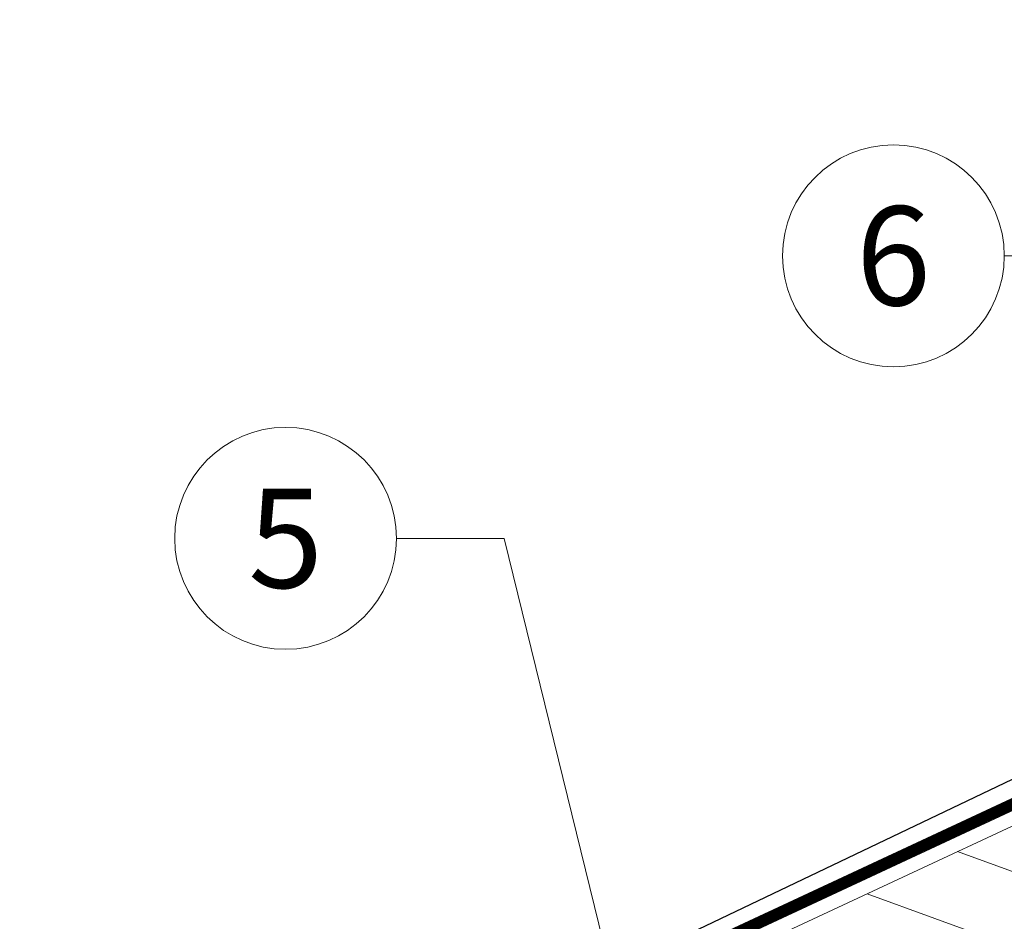
# Model space of a CAD drawing. Units: millimetres. Extents: x -19674 to 48855, y -26677 to -21845.
# Drawn here: x 41941 to 42030, y -25913 to -25832 of the extents above; entities that cross this region are included whole.
import ezdxf
from ezdxf.enums import TextEntityAlignment as Align

# ---------------------------------------------------------------- set-up
doc = ezdxf.new("R2010")
doc.units = ezdxf.units.MM
doc.linetypes.add('STRICHPUNKT', pattern=[25.4, 12.7, -6.35, 0, -6.35])
doc.linetypes.add('Trennlage', pattern=[30, 12, -18])
for name, color, linetype, lineweight, true_color in [('01_PREFA-Dachprodukt', 7, 'Continuous', 25, 0xe1000f), ('04_Trennlage', 7, 'Continuous', 25, 0x505f69), ('04_Trennlage_Linie', 7, 'Continuous', 0, 0x505f69), ('06_Holz', 7, 'Continuous', 15, 0x8296a0), ('06_Holzschfraffur', 7, 'Continuous', 13, 0xdce6eb), ('08_Bemassung', 7, 'Continuous', 5, 0x505f69), ('09_Luft', 7, 'Continuous', 5, 0x8296a0)]:
    doc.layers.add(name, color=color, linetype=linetype, lineweight=lineweight, true_color=true_color)
doc.styles.add('PREFA_Standard', font='arial.ttf', dxfattribs={"height": 20})

msp = doc.modelspace()

# ---------------------------------------------------------------- hatches: boundary and pattern name
at = {"layer": '06_Holzschfraffur'}
h = msp.add_hatch(dxfattribs=at)
h.set_pattern_fill('ANSI32', color=256, scale=2, angle=295, style=0)
h.set_pattern_definition([(340, (34629.947, -29053.342), (6.515484, 17.901144), []), (340, (34633.743, -29061.481), (6.515484, 17.901144), [])])
h.paths.add_polyline_path([(41984.711, -25925.666), (41994.854, -25947.418), (42144.395, -25877.686), (42134.252, -25855.934)])

# ---------------------------------------------------------------- linework, layer by layer
at = {"layer": '01_PREFA-Dachprodukt'}
msp.add_line((42051.534, -25890.051, 0), (41946.029, -25940.428, 52.083), dxfattribs=at)
at = {"layer": '04_Trennlage', "linetype": 'Trennlage', "ltscale": 0.5, "const_width": 1, "flags": 128}
msp.add_lwpolyline([(41617.987, -26094.605), (42194.003, -25826.124)], dxfattribs=at)
at = {"layer": '04_Trennlage_Linie', "ltscale": 5, "flags": 128}
for points in [[(41617.915, -26094.087), (42194.003, -25825.572)], [(41618.06, -26095.123), (42194.003, -25826.676)]]:
    msp.add_lwpolyline(points, dxfattribs=at)
at = {"layer": '06_Holz'}
msp.add_lwpolyline([(41994.854, -25947.418), (42144.395, -25877.686), (42134.252, -25855.934), (41984.711, -25925.666)], close=True, dxfattribs=at)
at = {"layer": '08_Bemassung'}
for p, q in [((42029.788, -25852.926), (42039.495, -25852.926)), ((41975.002, -25878.382), (41984.708, -25878.382)), ((41984.708, -25878.382), (41994.665, -25918.974))]:
    msp.add_line(p, q, dxfattribs=at)
for centre in [(42019.792, -25852.926), (41965.006, -25878.382)]:
    msp.add_circle(centre, 9.996, dxfattribs=at)
at = {"layer": '09_Luft', "linetype": 'STRICHPUNKT'}
msp.add_open_spline([(41617.915, -26162.676), (41620.931, -26161.299), (41623.947, -26159.923), (41626.963, -26158.547), (41626.966, -26158.546), (41626.97, -26158.544), (41626.973, -26158.542), (41627.232, -26158.424), (41656.428, -26144.913), (41698.336, -26082.278), (41810.577, -26096.077), (41871.664, -26000.558), (41983.955, -26014.067), (42046.624, -25919.933), (42142.184, -25930.201), (42180.248, -25893.79), (42194.003, -25881.472)], degree=3, knots=[902.697232, 902.697232, 902.697232, 902.697232, 912.83521, 912.83521, 912.83521, 912.847129, 912.847129, 912.847129, 913.718049, 1011.232796, 1110.103705, 1207.353811, 1305.471894, 1404.262245, 1502.888887, 1557.01715, 1557.01715, 1557.01715, 1557.01715], dxfattribs=at)

# ---------------------------------------------------------------- texts
at = {"layer": '08_Bemassung', "style": 'PREFA_Standard'}
for s, p in [('6', (42019.792, -25852.926)), ('5', (41965.006, -25878.382))]:
    msp.add_text(s, height=8.925, dxfattribs=at).set_placement(p, align=Align.MIDDLE_CENTER)

doc.saveas('drawing.dxf')
